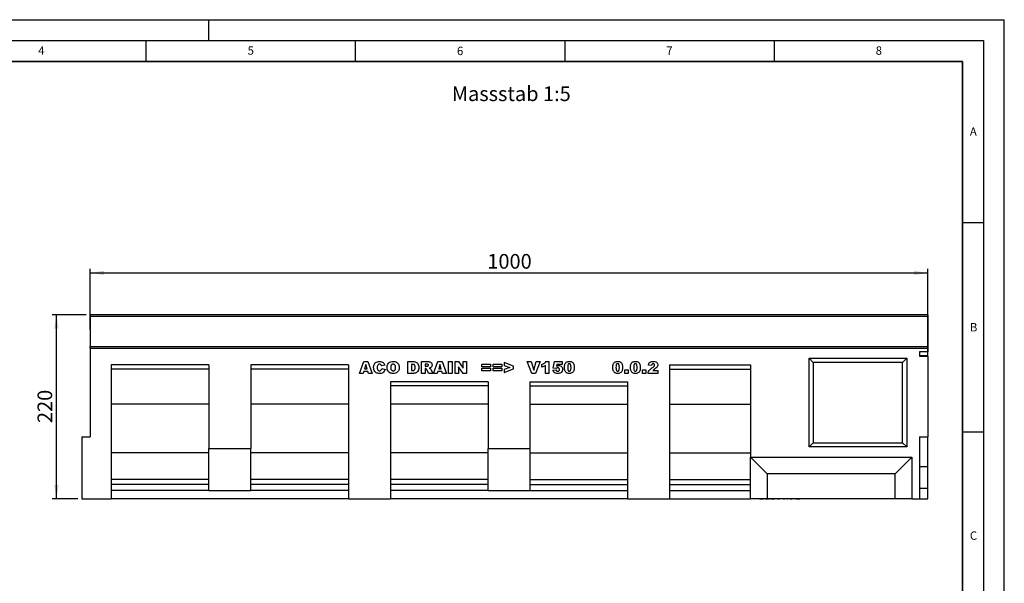
# Model space of a CAD drawing. Units: millimetres. Extents: x 0 to 420, y 0 to 297.
# Drawn here: x 185 to 420, y 162 to 297 of the extents above; entities that cross this region are included whole.
import ezdxf

# ---------------------------------------------------------------- set-up
doc = ezdxf.new("R2010")
doc.units = ezdxf.units.MM
doc.layers.add('LINIEN-DICK', color=7, linetype='Continuous', lineweight=35)
for name, color, linetype in [('LINIEN-DÜNN', 7, 'Continuous'), ('SLD-0', 179, 'Continuous'), ('VORLAGE_TEXT', 7, 'Continuous')]:
    doc.layers.add(name, color=color, linetype=linetype)
doc.styles.add('SLDTEXTSTYLE0', font='TXT', dxfattribs={"width": 0.605})
doc.styles.add('SLDTEXTSTYLE2', font='TXT', dxfattribs={"width": 0.75})
doc.dimstyles.new('SLDDIMSTYLE2', dxfattribs={"dimtxt": 3.5, "dimasz": 3.302, "dimexe": 0, "dimexo": 0.0625, "dimgap": 0.875, "dimtad": 1, "dimlfac": 5, "dimrnd": 1e-09, "dimzin": 12, "dimdsep": 46, "dimtxsty": 'SLDTEXTSTYLE2', "dimsah": 1, "dimcen": 0.09, "dimadec": 0, "dimazin": 3, "dimtfac": 1, "dimtofl": 0, "dimtmove": 0, "dimatfit": 3, "dimfxl": 0, "dimfrac": 2, "dimtolj": 1, "dimtzin": 12, "dimarcsym": 0})

# ---------------------------------------------------------------- blocks, each defined once
blk = doc.blocks.new('_D_8')
at = {"layer": 'SLD-0'}
for p, q in [((200.71, 226.5), (192.62, 226.5)), ((193.62, 182.5), (193.62, 226.5)), ((198.71, 182.5), (192.62, 182.5))]:
    blk.add_line(p, q, dxfattribs=at)
for points in [[(193.62, 226.5), (193.11, 223.2), (194.12, 223.2)], [(193.62, 182.5), (194.12, 185.8), (193.11, 185.8)]]:
    blk.add_solid(points, dxfattribs=at)
at = {"layer": 'SLD-0', "insert": (189.1, 200.62), "char_height": 3.5, "attachment_point": 1, "rotation": 90, "style": 'SLDTEXTSTYLE2'}
blk.add_mtext('220', dxfattribs=at)
blk = doc.blocks.new('_D_9')
at = {"layer": 'SLD-0'}
for p, q in [((201.71, 223), (201.71, 237.5)), ((201.71, 236.5), (401.71, 236.5)), ((401.71, 217.58), (401.71, 237.5))]:
    blk.add_line(p, q, dxfattribs=at)
for points in [[(201.71, 236.5), (205.01, 235.99), (205.01, 237.01)], [(401.71, 236.5), (398.4, 237.01), (398.4, 235.99)]]:
    blk.add_solid(points, dxfattribs=at)
at = {"layer": 'SLD-0', "insert": (296.53, 241.01), "char_height": 3.5, "attachment_point": 1, "style": 'SLDTEXTSTYLE2'}
blk.add_mtext('1000', dxfattribs=at)

msp = doc.modelspace()

# ---------------------------------------------------------------- linework, layer by layer
at = {"color": 7, "linetype": 'Continuous', "lineweight": 25}
for p, q in [((401.7054, 226.4986), (201.7054, 226.4986)), ((201.7054, 226.4986), (201.7054, 226.0986)), ((401.7054, 226.0986), (201.7054, 226.0986)), ((201.7054, 226.0986), (201.7054, 218.9084)), ((401.7054, 226.4986), (401.7054, 226.0986)), ((401.7054, 226.0986), (401.7054, 218.9084)), ((201.7054, 218.9084), (401.7054, 218.9084)), ((201.7054, 218.4988), (201.7054, 218.9084)), ((401.7054, 218.9084), (401.7054, 218.4988)), ((201.7054, 218.4988), (201.7054, 197.2988)), ((201.7054, 218.4988), (401.7054, 218.4988)), ((401.7054, 217.6023), (399.7054, 217.6023)), ((399.7054, 217.6023), (399.7054, 216.576)), ((399.7054, 216.7942), (401.7054, 216.7942)), ((399.7054, 216.576), (401.7054, 216.576)), ((401.7054, 218.4988), (401.7054, 217.6023)), ((401.7054, 216.7942), (401.7054, 217.6023)), ((401.7054, 216.576), (401.7054, 197.2988)), ((230.0394, 214.4988), (206.7054, 214.4988)), ((206.7054, 214.4988), (206.7054, 182.4988)), ((230.0394, 214.4988), (230.0394, 194.4988)), ((263.3734, 214.4988), (240.0394, 214.4988)), ((240.0394, 214.4988), (240.0394, 194.4988)), ((263.3734, 214.4988), (263.3734, 182.4988)), ((265.9782, 212.4988), (267.0043, 215.2988)), ((267.0043, 215.2988), (267.989, 215.2988)), ((267.4873, 214.5829), (267.1907, 213.5897)), ((267.7958, 213.5897), (267.4873, 214.5829)), ((267.989, 215.2988), (269.0327, 212.4988)), ((272.0582, 214.4533), (271.2945, 214.2806)), ((277.5709, 215.2988), (278.859, 215.2988)), ((277.5709, 212.4988), (277.5709, 215.2988)), ((278.4436, 214.6442), (278.4436, 213.1533)), ((278.6578, 214.6442), (278.4436, 214.6442)), ((280.7782, 215.2988), (282.231, 215.2988)), ((280.7782, 212.4988), (280.7782, 215.2988)), ((281.6509, 214.717), (281.6509, 214.1715)), ((282.0361, 214.717), (281.6509, 214.717)), ((281.6509, 214.1715), (282.0208, 214.1715)), ((283.6945, 212.4988), (284.7207, 215.2988)), ((284.7207, 215.2988), (285.7053, 215.2988)), ((285.2036, 214.5829), (284.907, 213.5897)), ((285.5121, 213.5897), (285.2036, 214.5829)), ((285.7053, 215.2988), (286.7491, 212.4988)), ((287.2291, 215.2988), (288.1018, 215.2988)), ((287.2291, 212.4988), (287.2291, 215.2988)), ((288.1018, 215.2988), (288.1018, 212.4988)), ((288.8727, 215.2988), (289.667, 215.2988)), ((288.8727, 212.4988), (288.8727, 215.2988)), ((289.667, 215.2988), (290.7273, 213.7499)), ((289.6727, 214.0391), (289.6727, 212.4988)), ((290.7273, 212.4988), (289.6727, 214.0391)), ((290.7273, 215.2988), (291.5636, 215.2988)), ((290.7273, 213.7499), (290.7273, 215.2988)), ((291.5636, 215.2988), (291.5636, 212.4988)), ((295.1854, 214.6806), (297.2582, 214.6806)), ((295.1854, 214.0624), (295.1854, 214.6806)), ((297.2582, 214.0624), (295.1854, 214.0624)), ((297.2582, 214.6806), (297.2582, 214.0624)), ((297.92, 214.6806), (299.9927, 214.6806)), ((297.92, 214.0624), (297.92, 214.6806)), ((299.9927, 214.0624), (297.92, 214.0624)), ((299.9927, 214.6806), (299.9927, 214.0624)), ((302.7636, 214.2164), (300.5818, 215.0806)), ((300.5818, 215.0806), (300.5818, 214.4005)), ((300.5818, 214.4005), (301.9079, 213.8988)), ((302.7636, 213.5874), (302.7636, 214.2164)), ((306.0582, 215.2988), (306.9673, 215.2988)), ((307.1229, 212.4988), (306.0582, 215.2988)), ((306.9673, 215.2988), (307.6036, 213.284)), ((307.6036, 213.284), (308.2303, 215.2988)), ((309.1127, 215.2988), (308.0667, 212.4988)), ((308.2303, 215.2988), (309.1127, 215.2988)), ((309.5563, 213.9533), (309.5563, 214.6079)), ((310.3927, 212.4988), (310.3927, 214.3709)), ((310.5382, 215.3351), (311.1927, 215.3351)), ((311.1927, 215.3351), (311.1927, 212.4988)), ((312.2909, 213.7215), (312.5454, 215.2988)), ((312.5454, 215.2988), (314.3636, 215.2988)), ((313.1437, 214.6442), (313.0693, 214.2147)), ((314.3636, 214.6442), (313.1437, 214.6442)), ((314.3636, 215.2988), (314.3636, 214.6442)), ((335.76, 214.3897), (334.9963, 214.4494)), ((340.0374, 214.4988), (359.3714, 214.4988)), ((340.0374, 214.4988), (340.0374, 182.4988)), ((359.3714, 214.4988), (359.3714, 192.4988)), ((373.3714, 194.8988), (373.3714, 216.0988)), ((373.3714, 216.0988), (396.7054, 216.0988)), ((373.3714, 216.0988), (374.3714, 215.0988)), ((395.7054, 215.0988), (374.3714, 215.0988)), ((374.3714, 215.0988), (374.3714, 195.8988)), ((396.7054, 216.0988), (395.7054, 215.0988)), ((395.7054, 195.8988), (395.7054, 215.0988)), ((396.7054, 216.0988), (396.7054, 194.8988)), ((230.0394, 213.4988), (206.7054, 213.4988)), ((263.3734, 213.4988), (240.0394, 213.4988)), ((266.8645, 212.4988), (265.9782, 212.4988)), ((267.006, 212.9715), (266.8645, 212.4988)), ((267.981, 212.9715), (267.006, 212.9715)), ((267.1907, 213.5897), (267.7958, 213.5897)), ((268.1225, 212.4988), (267.981, 212.9715)), ((269.0327, 212.4988), (268.1225, 212.4988)), ((271.3309, 213.6624), (272.0945, 213.4329)), ((278.859, 212.4988), (277.5709, 212.4988)), ((278.4436, 213.1533), (278.6544, 213.1533)), ((281.6509, 212.4988), (280.7782, 212.4988)), ((281.7276, 213.6261), (281.6509, 213.6261)), ((281.6509, 213.6261), (281.6509, 212.4988)), ((282.5571, 212.4988), (282.0969, 213.3476)), ((283.5418, 212.4988), (282.5571, 212.4988)), ((283.1094, 213.2971), (283.5418, 212.4988)), ((284.5809, 212.4988), (283.6945, 212.4988)), ((284.7224, 212.9715), (284.5809, 212.4988)), ((285.6974, 212.9715), (284.7224, 212.9715)), ((284.907, 213.5897), (285.5121, 213.5897)), ((285.8388, 212.4988), (285.6974, 212.9715)), ((286.7491, 212.4988), (285.8388, 212.4988)), ((288.1018, 212.4988), (287.2291, 212.4988)), ((289.6727, 212.4988), (288.8727, 212.4988)), ((291.5636, 212.4988), (290.7273, 212.4988)), ((295.1854, 213.7351), (297.2582, 213.7351)), ((295.1854, 213.117), (295.1854, 213.7351)), ((297.2582, 213.117), (295.1854, 213.117)), ((297.2582, 213.7351), (297.2582, 213.117)), ((297.92, 213.7351), (299.9927, 213.7351)), ((297.92, 213.117), (297.92, 213.7351)), ((299.9927, 213.117), (297.92, 213.117)), ((299.9927, 213.7351), (299.9927, 213.117)), ((301.9079, 213.8988), (300.5818, 213.3931)), ((300.5818, 212.717), (302.7636, 213.5874)), ((300.5818, 213.3931), (300.5818, 212.717)), ((308.0667, 212.4988), (307.1229, 212.4988)), ((311.1927, 212.4988), (310.3927, 212.4988)), ((312.1818, 213.2624), (312.9454, 213.3351)), ((312.9562, 213.6431), (312.2909, 213.7215)), ((329.3745, 213.2988), (330.1382, 213.2988)), ((329.3745, 212.4988), (329.3745, 213.2988)), ((330.1382, 212.4988), (329.3745, 212.4988)), ((330.1382, 213.2988), (330.1382, 212.4988)), ((333.6073, 213.2988), (334.3709, 213.2988)), ((333.6073, 212.4988), (333.6073, 213.2988)), ((334.3709, 212.4988), (333.6073, 212.4988)), ((334.3709, 213.2988), (334.3709, 212.4988)), ((337.2873, 212.4988), (334.9236, 212.4988)), ((336.0486, 213.1533), (337.2873, 213.1533)), ((337.2873, 213.1533), (337.2873, 212.4988)), ((340.0374, 213.4988), (359.3714, 213.4988)), ((296.7074, 210.4988), (273.3734, 210.4988)), ((273.3734, 210.4988), (273.3734, 182.4988)), ((296.7074, 209.4988), (273.3734, 209.4988)), ((296.7074, 210.4988), (296.7074, 194.4988)), ((306.7034, 210.4988), (330.0374, 210.4988)), ((306.7034, 210.4988), (306.7034, 194.4988)), ((306.7034, 209.4988), (330.0374, 209.4988)), ((330.0374, 210.4988), (330.0374, 182.4988)), ((230.0394, 205.0988), (206.7054, 205.0988)), ((263.3734, 205.0988), (240.0394, 205.0988)), ((296.7074, 205.0988), (273.3734, 205.0988)), ((306.7034, 205.0988), (330.0374, 205.0988)), ((340.0374, 205.0988), (359.3714, 205.0988)), ((199.7054, 197.2988), (199.7054, 182.4988)), ((199.7054, 197.2988), (201.7054, 197.2988)), ((374.3714, 195.8988), (373.3714, 194.8988)), ((374.3714, 195.8988), (395.7054, 195.8988)), ((395.7054, 195.8988), (396.7054, 194.8988)), ((399.7054, 197.2988), (401.7054, 197.2988)), ((399.7054, 197.2988), (399.7054, 182.4988)), ((401.7054, 190.2188), (401.7054, 197.2988)), ((230.0394, 193.4988), (206.7054, 193.4988)), ((230.0394, 194.4988), (240.0394, 194.4988)), ((230.0394, 184.4988), (230.0394, 194.4988)), ((240.0394, 184.4988), (240.0394, 194.4988)), ((263.3734, 193.4988), (240.0394, 193.4988)), ((296.7074, 193.4988), (273.3734, 193.4988)), ((296.7074, 194.4988), (306.7034, 194.4988)), ((296.7074, 184.4988), (296.7074, 194.4988)), ((306.7034, 194.4988), (306.7034, 184.4988)), ((306.7034, 193.4988), (330.0374, 193.4988)), ((340.0374, 193.4988), (359.3714, 193.4988)), ((396.7054, 194.8988), (373.3714, 194.8988)), ((359.3714, 182.4988), (359.3714, 192.4988)), ((363.3714, 188.4988), (359.3714, 192.4988)), ((359.3714, 192.4988), (397.9054, 192.4988)), ((393.9054, 188.4988), (397.9054, 192.4988)), ((397.9054, 192.4988), (397.9054, 182.4988)), ((363.3714, 188.4988), (363.3714, 182.4988)), ((393.9054, 188.4988), (363.3714, 188.4988)), ((393.9054, 182.4988), (393.9054, 188.4988)), ((399.7054, 190.2188), (401.7054, 190.2188)), ((401.7054, 185.0988), (401.7054, 190.2188)), ((230.0394, 187.0988), (206.7054, 187.0988)), ((230.0394, 185.9648), (206.7054, 185.9648)), ((263.3734, 187.0988), (240.0394, 187.0988)), ((263.3734, 185.9648), (240.0394, 185.9648)), ((296.7074, 187.0988), (273.3734, 187.0988)), ((296.7074, 185.9648), (273.3734, 185.9648)), ((306.7034, 187.0988), (330.0374, 187.0988)), ((306.7034, 185.9648), (330.0374, 185.9648)), ((340.0374, 187.0988), (359.3714, 187.0988)), ((340.0374, 185.9648), (359.3714, 185.9648)), ((230.0394, 184.4988), (206.7054, 184.4988)), ((230.0394, 184.4988), (240.0394, 184.4988)), ((263.3734, 184.4988), (240.0394, 184.4988)), ((296.7074, 184.4988), (273.3734, 184.4988)), ((296.7074, 184.4988), (306.7034, 184.4988)), ((306.7034, 184.4988), (330.0374, 184.4988)), ((340.0374, 184.4988), (359.3714, 184.4988)), ((399.7054, 185.0988), (401.7054, 185.0988)), ((401.7054, 182.4988), (401.7054, 185.0988)), ((199.7054, 182.4988), (206.7054, 182.4988)), ((263.3734, 182.4988), (206.7054, 182.4988)), ((263.3734, 182.4988), (273.3734, 182.4988)), ((330.0374, 182.4988), (273.3734, 182.4988)), ((330.0374, 182.4988), (340.0374, 182.4988)), ((340.0374, 182.4988), (359.3714, 182.4988)), ((363.3714, 182.4988), (359.3714, 182.4988)), ((361.5309, 182.4988), (361.5309, 182.4588)), ((362.5162, 182.4588), (361.5309, 182.4588)), ((362.5162, 182.4588), (362.5162, 182.4988)), ((362.8917, 182.4538), (362.8917, 182.4988)), ((363.2318, 182.4588), (362.9212, 182.4588)), ((363.2318, 182.4988), (363.2318, 182.4588)), ((363.3344, 182.4588), (363.2318, 182.4588)), ((363.3344, 182.4988), (363.3344, 182.4588)), ((363.731, 182.4588), (363.3344, 182.4588)), ((393.9054, 182.4988), (363.3714, 182.4988)), ((363.731, 182.4988), (363.731, 182.4588)), ((363.8268, 182.4588), (363.731, 182.4588)), ((363.8268, 182.4988), (363.8268, 182.4588)), ((363.8401, 182.4588), (363.8268, 182.4588)), ((363.8401, 182.4988), (363.8401, 182.4588)), ((363.931, 182.4588), (363.931, 182.4538)), ((364.2967, 182.4588), (364.211, 182.4588)), ((364.2967, 182.4588), (364.2967, 182.4988)), ((364.3612, 182.4588), (364.2967, 182.4588)), ((364.3612, 182.4988), (364.3612, 182.4588)), ((364.7233, 182.4588), (364.3612, 182.4588)), ((364.7233, 182.4988), (364.7233, 182.4588)), ((365.1521, 182.4588), (364.7233, 182.4588)), ((364.7694, 182.4538), (364.7694, 182.4588)), ((365.1521, 182.4988), (365.1521, 182.4588)), ((365.7234, 182.4588), (365.7234, 182.4988)), ((365.7446, 182.4538), (365.7446, 182.4988)), ((365.8449, 182.4988), (365.8449, 182.4588)), ((365.9308, 182.4588), (365.8449, 182.4588)), ((365.9308, 182.4988), (365.9308, 182.4588)), ((366.1918, 182.4588), (365.9308, 182.4588)), ((366.1918, 182.4988), (366.1918, 182.4588)), ((366.2425, 182.4588), (366.2425, 182.4988)), ((366.8054, 182.4988), (366.8054, 182.4588)), ((367.2953, 182.4588), (367.2953, 182.4988)), ((367.39, 182.4588), (367.2953, 182.4588)), ((367.39, 182.4988), (367.39, 182.4588)), ((367.4799, 182.4588), (367.39, 182.4588)), ((367.4799, 182.4988), (367.4799, 182.4588)), ((367.4804, 182.4588), (367.4804, 182.4988)), ((367.5212, 182.4588), (367.4804, 182.4588)), ((367.5212, 182.4988), (367.5212, 182.4588)), ((368.1962, 182.4588), (368.1962, 182.4988)), ((368.3382, 182.4588), (368.1962, 182.4588)), ((368.3382, 182.4988), (368.3382, 182.4588)), ((369.3614, 182.4588), (368.872, 182.4588)), ((368.9755, 182.4538), (368.9755, 182.4988)), ((369.3614, 182.4988), (369.3614, 182.4588)), ((370.1351, 182.4538), (370.1351, 182.4988)), ((370.225, 182.4988), (370.225, 182.4588)), ((370.2727, 182.4588), (370.225, 182.4588)), ((370.2727, 182.4988), (370.2727, 182.4588)), ((371.1345, 182.4588), (370.2727, 182.4588)), ((371.1345, 182.4988), (371.1345, 182.4588)), ((397.9054, 182.4988), (393.9054, 182.4988)), ((397.9054, 182.4988), (399.7054, 182.4988)), ((399.7054, 182.4988), (401.7054, 182.4988))]:
    msp.add_line(p, q, dxfattribs=at)
for points, knots in [([(269.3673, 213.9056), (269.3739, 214.0481), (269.3871, 214.3327), (269.5339, 214.7416), (269.832, 215.0924), (270.2756, 215.3068), (270.6111, 215.3257), (270.7792, 215.3351)], [0, 0, 0, 0, 0.18713459, 0.3738496, 0.56025022, 0.77971377, 1, 1, 1, 1]), ([(270.357, 214.4494), (270.3158, 214.3529), (270.2421, 214.1802), (270.2406, 213.9929), (270.24, 213.9101)], [0, 0, 0, 0, 0.55824101, 1, 1, 1, 1]), ([(270.8031, 214.6806), (270.7024, 214.6689), (270.5223, 214.648), (270.4076, 214.5101), (270.357, 214.4494)], [0, 0, 0, 0, 0.5589771, 1, 1, 1, 1]), ([(270.7792, 215.3351), (270.9371, 215.328), (271.252, 215.3138), (271.6614, 215.1181), (271.9247, 214.8004), (272.0137, 214.5691), (272.0582, 214.4533)], [0, 0, 0, 0, 0.28053316, 0.55947097, 0.77947215, 1, 1, 1, 1]), ([(271.2116, 214.4709), (271.1488, 214.5379), (271.0365, 214.6579), (270.8745, 214.6736), (270.8031, 214.6806)], [0, 0, 0, 0, 0.55882253, 1, 1, 1, 1]), ([(271.2945, 214.2806), (271.283, 214.3179), (271.2624, 214.3845), (271.2271, 214.4446), (271.2116, 214.4709)], [0, 0, 0, 0, 0.56023637, 1, 1, 1, 1]), ([(272.5745, 213.8971), (272.5819, 214.0415), (272.5965, 214.3301), (272.7554, 214.7416), (273.0647, 215.0898), (273.5139, 215.306), (273.8541, 215.3254), (274.0245, 215.3351)], [0, 0, 0, 0, 0.18707675, 0.37375536, 0.56020807, 0.7797263, 1, 1, 1, 1]), ([(274.0223, 214.6806), (273.9533, 214.675), (273.8154, 214.6638), (273.6345, 214.5507), (273.5086, 214.3674), (273.4549, 214.1396), (273.4498, 213.978), (273.4473, 213.8971)], [0, 0, 0, 0, 0.18657769, 0.37280573, 0.55902932, 0.7792871, 1, 1, 1, 1]), ([(274.6109, 213.9346), (274.6071, 214.0356), (274.5994, 214.2368), (274.4831, 214.5045), (274.261, 214.6604), (274.1019, 214.6739), (274.0223, 214.6806)], [0, 0, 0, 0, 0.28124429, 0.560256617, 0.779781263, 1, 1, 1, 1]), ([(274.0245, 215.3351), (274.1685, 215.3286), (274.4561, 215.3154), (274.8699, 215.1694), (275.2282, 214.8736), (275.4536, 214.429), (275.4736, 214.0897), (275.4836, 213.9198)], [0, 0, 0, 0, 0.18713593, 0.37388265, 0.56033742, 0.77976984, 1, 1, 1, 1]), ([(279.28, 213.8903), (279.2782, 213.9614), (279.2746, 214.1035), (279.239, 214.3134), (279.1347, 214.5226), (278.9078, 214.6333), (278.7414, 214.6406), (278.6578, 214.6442)], [0, 0, 0, 0, 0.18753197, 0.37486204, 0.56089204, 0.77945098, 1, 1, 1, 1]), ([(278.859, 215.2988), (278.9944, 215.2943), (279.2647, 215.2852), (279.6511, 215.1325), (279.9565, 214.8174), (280.1257, 214.3857), (280.1437, 214.0677), (280.1527, 213.9084)], [0, 0, 0, 0, 0.18712889, 0.37346799, 0.55977089, 0.77952286, 1, 1, 1, 1]), ([(282.0208, 214.1715), (282.0645, 214.1761), (282.1426, 214.1843), (282.2194, 214.2007), (282.2532, 214.2079)], [0, 0, 0, 0, 0.55981272, 1, 1, 1, 1]), ([(282.4509, 214.4476), (282.4457, 214.4954), (282.4379, 214.5673), (282.3761, 214.6415), (282.2541, 214.7157), (282.133, 214.7164), (282.0361, 214.717)], [0, 0, 0, 0, 0.24907317, 0.37469757, 0.49996566, 1, 1, 1, 1]), ([(282.231, 215.2988), (282.3269, 215.297), (282.5185, 215.2933), (282.8052, 215.2577), (283.0874, 215.1288), (283.2925, 214.8582), (283.3132, 214.6316), (283.3236, 214.5181)], [0, 0, 0, 0, 0.18758527, 0.37499633, 0.5612882, 0.78032415, 1, 1, 1, 1]), ([(282.2532, 214.2079), (282.2836, 214.217), (282.3446, 214.2351), (282.4072, 214.3003), (282.4452, 214.3731), (282.449, 214.4228), (282.4509, 214.4476)], [0, 0, 0, 0, 0.279732698, 0.55927188, 0.779658946, 1, 1, 1, 1]), ([(283.3236, 214.5181), (283.3189, 214.4418), (283.3093, 214.2892), (283.195, 214.0331), (283.037, 213.913), (282.9407, 213.8397)], [0, 0, 0, 0, 0.28082245, 0.56120977, 1, 1, 1, 1]), ([(309.5563, 214.6079), (309.668, 214.6452), (309.8911, 214.7197), (310.1785, 214.8826), (310.399, 215.0946), (310.4918, 215.255), (310.5382, 215.3351)], [0, 0, 0, 0, 0.28025568, 0.56006948, 0.78003539, 1, 1, 1, 1]), ([(310.3927, 214.3709), (310.2475, 214.2706), (309.9881, 214.0914), (309.6884, 213.9956), (309.5563, 213.9533)], [0, 0, 0, 0, 0.55964783, 1, 1, 1, 1]), ([(313.0693, 214.2147), (313.1589, 214.2578), (313.319, 214.3348), (313.4956, 214.3477), (313.5733, 214.3533)], [0, 0, 0, 0, 0.56003551, 1, 1, 1, 1]), ([(313.5733, 214.3533), (313.7084, 214.3422), (313.9782, 214.3201), (314.2937, 214.0937), (314.4826, 213.795), (314.5002, 213.5832), (314.5091, 213.4772)], [0, 0, 0, 0, 0.2802109, 0.55953769, 0.77962272, 1, 1, 1, 1]), ([(314.9527, 213.9101), (314.9563, 214.0436), (314.9634, 214.3103), (315.0412, 214.7038), (315.2247, 215.0402), (315.5167, 215.2332), (315.821, 215.3229), (316.0307, 215.3311), (316.1357, 215.3351)], [0, 0, 0, 0, 0.1871595, 0.37406382, 0.55981953, 0.70625142, 0.85300126, 1, 1, 1, 1]), ([(316.109, 214.7897), (316.0635, 214.7857), (315.9726, 214.7777), (315.8205, 214.6656), (315.7201, 214.3509), (315.7178, 214.0817), (315.7163, 213.9016)], [0, 0, 0, 0, 0.12494573, 0.24960215, 0.49818768, 1, 1, 1, 1]), ([(316.5163, 213.8812), (316.5158, 214.0662), (316.5149, 214.3429), (316.4042, 214.6622), (316.2487, 214.7769), (316.1556, 214.7854), (316.109, 214.7897)], [0, 0, 0, 0, 0.50188626, 0.75034934, 0.87505985, 1, 1, 1, 1]), ([(316.1357, 215.3351), (316.2704, 215.3296), (316.5391, 215.3184), (316.8819, 215.1416), (317.1063, 214.8706), (317.169, 214.6686), (317.2004, 214.5675)], [0, 0, 0, 0, 0.28047547, 0.55956549, 0.77964098, 1, 1, 1, 1]), ([(317.2004, 214.5675), (317.2262, 214.4479), (317.2723, 214.2342), (317.2776, 214.0159), (317.28, 213.9198)], [0, 0, 0, 0, 0.55991482, 1, 1, 1, 1]), ([(326.4945, 213.9101), (326.4981, 214.0436), (326.5052, 214.3103), (326.583, 214.7038), (326.7666, 215.0402), (327.0585, 215.2332), (327.3628, 215.3229), (327.5725, 215.3311), (327.6775, 215.3351)], [0, 0, 0, 0, 0.1871595, 0.37406382, 0.55981953, 0.70625142, 0.85300126, 1, 1, 1, 1]), ([(327.6508, 214.7897), (327.6053, 214.7857), (327.5144, 214.7777), (327.3623, 214.6656), (327.2619, 214.3509), (327.2597, 214.0817), (327.2582, 213.9016)], [0, 0, 0, 0, 0.12494573, 0.24960215, 0.49818768, 1, 1, 1, 1]), ([(328.0582, 213.8812), (328.0576, 214.0662), (328.0567, 214.3429), (327.946, 214.6622), (327.7905, 214.7769), (327.6974, 214.7854), (327.6508, 214.7897)], [0, 0, 0, 0, 0.50188626, 0.75034934, 0.87505985, 1, 1, 1, 1]), ([(327.6775, 215.3351), (327.8122, 215.3296), (328.0809, 215.3184), (328.4237, 215.1416), (328.6481, 214.8706), (328.7109, 214.6686), (328.7423, 214.5675)], [0, 0, 0, 0, 0.28047547, 0.55956549, 0.77964098, 1, 1, 1, 1]), ([(328.7423, 214.5675), (328.7681, 214.4479), (328.8141, 214.2342), (328.8195, 214.0159), (328.8218, 213.9198)], [0, 0, 0, 0, 0.55991482, 1, 1, 1, 1]), ([(330.7273, 213.9101), (330.7308, 214.0436), (330.738, 214.3103), (330.8157, 214.7038), (330.9993, 215.0402), (331.2912, 215.2332), (331.5956, 215.3229), (331.8053, 215.3311), (331.9102, 215.3351)], [0, 0, 0, 0, 0.1871595, 0.37406382, 0.55981953, 0.70625142, 0.85300126, 1, 1, 1, 1]), ([(331.8835, 214.7897), (331.838, 214.7857), (331.7471, 214.7777), (331.595, 214.6656), (331.4946, 214.3509), (331.4924, 214.0817), (331.4909, 213.9016)], [0, 0, 0, 0, 0.12494573, 0.24960215, 0.49818768, 1, 1, 1, 1]), ([(332.2909, 213.8812), (332.2903, 214.0662), (332.2894, 214.3429), (332.1787, 214.6622), (332.0233, 214.7769), (331.9301, 214.7854), (331.8835, 214.7897)], [0, 0, 0, 0, 0.50188626, 0.75034934, 0.87505985, 1, 1, 1, 1]), ([(331.9102, 215.3351), (332.0449, 215.3296), (332.3136, 215.3184), (332.6564, 215.1416), (332.8808, 214.8706), (332.9436, 214.6686), (332.975, 214.5675)], [0, 0, 0, 0, 0.28047547, 0.55956549, 0.77964098, 1, 1, 1, 1]), ([(332.975, 214.5675), (333.0008, 214.4479), (333.0469, 214.2342), (333.0522, 214.0159), (333.0545, 213.9198)], [0, 0, 0, 0, 0.55991482, 1, 1, 1, 1]), ([(334.9963, 214.4494), (335.0137, 214.5484), (335.0484, 214.7462), (335.1844, 215.0228), (335.4392, 215.2283), (335.7685, 215.3257), (336.0051, 215.332), (336.1236, 215.3351)], [0, 0, 0, 0, 0.18707817, 0.37345166, 0.55975726, 0.77944187, 1, 1, 1, 1]), ([(336.1435, 214.7897), (336.0854, 214.7844), (335.9695, 214.7739), (335.8039, 214.6293), (335.7767, 214.4807), (335.76, 214.3897)], [0, 0, 0, 0, 0.280549541, 0.559448268, 1, 1, 1, 1]), ([(335.9356, 213.8692), (336.0638, 213.9628), (336.2422, 214.0931), (336.4456, 214.3029), (336.4734, 214.4269), (336.4873, 214.4886)], [0, 0, 0, 0, 0.56161271, 0.78177479, 1, 1, 1, 1]), ([(336.1236, 215.3351), (336.2703, 215.3318), (336.5625, 215.325), (336.9548, 215.1751), (337.2079, 214.8729), (337.2366, 214.6424), (337.2509, 214.5272)], [0, 0, 0, 0, 0.28151956, 0.56067255, 0.78035743, 1, 1, 1, 1]), ([(336.4873, 214.4886), (336.4802, 214.5362), (336.4661, 214.6317), (336.3668, 214.7284), (336.256, 214.7827), (336.181, 214.7874), (336.1435, 214.7897)], [0, 0, 0, 0, 0.27891234, 0.55859219, 0.77914162, 1, 1, 1, 1]), ([(337.2509, 214.5272), (337.2357, 214.4094), (337.2054, 214.1736), (336.9471, 213.8257), (336.702, 213.6486), (336.552, 213.5403)], [0, 0, 0, 0, 0.27913432, 0.55896665, 1, 1, 1, 1]), ([(270.8246, 212.4624), (270.6792, 212.4678), (270.3887, 212.4785), (269.9628, 212.6163), (269.6231, 212.9432), (269.3947, 213.3886), (269.3764, 213.7331), (269.3673, 213.9056)], [0, 0, 0, 0, 0.187222837, 0.373734879, 0.56018399, 0.779686479, 1, 1, 1, 1]), ([(270.24, 213.9101), (270.2425, 213.8192), (270.2476, 213.6375), (270.2948, 213.4092), (270.3969, 213.2557), (270.5444, 213.1415), (270.683, 213.1268), (270.7752, 213.117)], [0, 0, 0, 0, 0.25096272, 0.50117749, 0.62624191, 0.75137756, 1, 1, 1, 1]), ([(270.7752, 213.117), (270.8567, 213.1226), (271.0191, 213.1337), (271.2455, 213.3378), (271.2985, 213.539), (271.3309, 213.6624)], [0, 0, 0, 0, 0.28057418, 0.55898423, 1, 1, 1, 1]), ([(272.0945, 213.4329), (272.0452, 213.2758), (271.9468, 212.9623), (271.6113, 212.6267), (271.2109, 212.4765), (270.9535, 212.4671), (270.8246, 212.4624)], [0, 0, 0, 0, 0.28013571, 0.55920834, 0.77924931, 1, 1, 1, 1]), ([(274.0586, 212.4624), (273.9123, 212.4683), (273.6199, 212.4802), (273.1944, 212.6192), (272.8368, 212.9293), (272.6039, 213.3781), (272.5843, 213.7239), (272.5745, 213.8971)], [0, 0, 0, 0, 0.1871987, 0.37388161, 0.56028151, 0.77974433, 1, 1, 1, 1]), ([(273.4473, 213.8971), (273.4509, 213.7937), (273.4581, 213.5877), (273.562, 213.3078), (273.7852, 213.1389), (273.9484, 213.1243), (274.0302, 213.117)], [0, 0, 0, 0, 0.28136048, 0.56057334, 0.779932309, 1, 1, 1, 1]), ([(274.0302, 213.117), (274.1271, 213.1262), (274.2726, 213.14), (274.4307, 213.2545), (274.5464, 213.4094), (274.602, 213.6487), (274.6079, 213.8392), (274.6109, 213.9346)], [0, 0, 0, 0, 0.24893645, 0.37406101, 0.49910878, 0.74912285, 1, 1, 1, 1]), ([(275.4836, 213.9198), (275.4778, 213.7751), (275.4661, 213.4862), (275.3201, 213.0697), (275.0174, 212.7143), (274.5706, 212.4896), (274.2295, 212.4715), (274.0586, 212.4624)], [0, 0, 0, 0, 0.18718084, 0.37382911, 0.56024861, 0.77969608, 1, 1, 1, 1]), ([(278.6544, 213.1533), (278.7254, 213.1547), (278.8668, 213.1575), (279.0832, 213.21), (279.2281, 213.4012), (279.2753, 213.6383), (279.2784, 213.8062), (279.28, 213.8903)], [0, 0, 0, 0, 0.18741332, 0.37338084, 0.55902405, 0.77903932, 1, 1, 1, 1]), ([(279.3754, 212.5749), (279.2803, 212.5517), (279.1103, 212.5104), (278.9358, 212.5023), (278.859, 212.4988)], [0, 0, 0, 0, 0.56005309, 1, 1, 1, 1]), ([(280.1527, 213.9084), (280.1495, 213.7521), (280.1432, 213.4402), (279.9849, 213.0276), (279.7161, 212.7176), (279.4889, 212.6224), (279.3754, 212.5749)], [0, 0, 0, 0, 0.28087468, 0.56032958, 0.78042483, 1, 1, 1, 1]), ([(281.9401, 213.5619), (281.903, 213.5828), (281.8367, 213.6202), (281.7609, 213.6243), (281.7276, 213.6261)], [0, 0, 0, 0, 0.55954545, 1, 1, 1, 1]), ([(282.0969, 213.3476), (282.0734, 213.392), (282.0313, 213.4711), (281.9679, 213.5342), (281.9401, 213.5619)], [0, 0, 0, 0, 0.56068965, 1, 1, 1, 1]), ([(282.9407, 213.8397), (282.8846, 213.8129), (282.7844, 213.7649), (282.6763, 213.7395), (282.6287, 213.7283)], [0, 0, 0, 0, 0.55964492, 1, 1, 1, 1]), ([(282.6287, 213.7283), (282.6726, 213.7132), (282.7509, 213.6861), (282.8211, 213.6424), (282.852, 213.6232)], [0, 0, 0, 0, 0.560169641, 1, 1, 1, 1]), ([(282.852, 213.6232), (282.9064, 213.5673), (283.0035, 213.4674), (283.0771, 213.3491), (283.1094, 213.2971)], [0, 0, 0, 0, 0.5597699, 1, 1, 1, 1]), ([(313.3596, 212.4624), (313.2139, 212.4674), (312.9232, 212.4774), (312.5423, 212.6479), (312.2901, 212.9359), (312.218, 213.1535), (312.1818, 213.2624)], [0, 0, 0, 0, 0.280687157, 0.559716684, 0.779555088, 1, 1, 1, 1]), ([(312.9454, 213.3351), (312.9596, 213.2833), (312.988, 213.1798), (313.0983, 213.0724), (313.2249, 213.0162), (313.3087, 213.0106), (313.3506, 213.0079)], [0, 0, 0, 0, 0.27995258, 0.55904591, 0.77947216, 1, 1, 1, 1]), ([(313.1301, 213.7624), (313.095, 213.744), (313.0322, 213.7111), (312.9795, 213.6639), (312.9562, 213.6431)], [0, 0, 0, 0, 0.55961448, 1, 1, 1, 1]), ([(313.35, 213.8079), (313.3076, 213.8055), (313.232, 213.8011), (313.1612, 213.7742), (313.1301, 213.7624)], [0, 0, 0, 0, 0.55982498, 1, 1, 1, 1]), ([(313.7454, 213.4113), (313.7425, 213.4716), (313.7366, 213.5915), (313.6329, 213.7335), (313.4908, 213.7996), (313.397, 213.8051), (313.35, 213.8079)], [0, 0, 0, 0, 0.28068235, 0.55843229, 0.77889651, 1, 1, 1, 1]), ([(313.3506, 213.0079), (313.4104, 213.0136), (313.5298, 213.025), (313.6714, 213.128), (313.7379, 213.2705), (313.7429, 213.3643), (313.7454, 213.4113)], [0, 0, 0, 0, 0.28024208, 0.55932734, 0.77921521, 1, 1, 1, 1]), ([(314.5091, 213.4772), (314.4868, 213.3161), (314.4425, 212.9945), (314.1318, 212.6364), (313.7402, 212.4791), (313.4867, 212.468), (313.3596, 212.4624)], [0, 0, 0, 0, 0.27966471, 0.55853392, 0.7788359, 1, 1, 1, 1]), ([(315.1703, 212.9022), (315.1261, 212.9892), (315.0376, 213.1633), (314.9691, 213.5073), (314.9589, 213.7573), (314.9527, 213.9101)], [0, 0, 0, 0, 0.27957268, 0.55977225, 1, 1, 1, 1]), ([(316.1146, 212.4624), (316.0127, 212.4659), (315.809, 212.4728), (315.534, 212.5584), (315.3159, 212.7103), (315.2188, 212.8382), (315.1703, 212.9022)], [0, 0, 0, 0, 0.28031073, 0.55988858, 0.77992145, 1, 1, 1, 1]), ([(315.7163, 213.9016), (315.7174, 213.7203), (315.719, 213.449), (315.8297, 213.1406), (315.9767, 213.0221), (316.0679, 213.0126), (316.1135, 213.0079)], [0, 0, 0, 0, 0.50174567, 0.75042377, 0.87517189, 1, 1, 1, 1]), ([(316.1135, 213.0079), (316.1585, 213.0124), (316.2484, 213.0214), (316.3621, 213.1027), (316.4348, 213.2174), (316.4903, 213.3887), (316.5129, 213.6127), (316.5152, 213.7917), (316.5163, 213.8812)], [0, 0, 0, 0, 0.12465862, 0.2492333, 0.37409377, 0.49922884, 0.7494817, 1, 1, 1, 1]), ([(317.28, 213.9198), (317.2764, 213.7853), (317.2692, 213.5163), (317.1918, 213.1202), (317.0249, 212.7736), (316.7394, 212.5636), (316.4314, 212.4751), (316.2203, 212.4666), (316.1146, 212.4624)], [0, 0, 0, 0, 0.18711741, 0.37403908, 0.56018503, 0.70637362, 0.85304633, 1, 1, 1, 1]), ([(326.7121, 212.9022), (326.6679, 212.9892), (326.5794, 213.1633), (326.5109, 213.5073), (326.5008, 213.7573), (326.4945, 213.9101)], [0, 0, 0, 0, 0.27957268, 0.55977225, 1, 1, 1, 1]), ([(327.6565, 212.4624), (327.5545, 212.4659), (327.3508, 212.4728), (327.0758, 212.5584), (326.8577, 212.7103), (326.7607, 212.8382), (326.7121, 212.9022)], [0, 0, 0, 0, 0.28031073, 0.55988858, 0.77992145, 1, 1, 1, 1]), ([(327.2582, 213.9016), (327.2592, 213.7203), (327.2609, 213.449), (327.3716, 213.1406), (327.5186, 213.0221), (327.6097, 213.0126), (327.6553, 213.0079)], [0, 0, 0, 0, 0.501745667, 0.750423775, 0.875171894, 1, 1, 1, 1]), ([(327.6553, 213.0079), (327.7003, 213.0124), (327.7903, 213.0214), (327.9039, 213.1027), (327.9766, 213.2174), (328.0321, 213.3887), (328.0547, 213.6127), (328.057, 213.7917), (328.0582, 213.8812)], [0, 0, 0, 0, 0.12465862, 0.2492333, 0.37409377, 0.49922884, 0.7494817, 1, 1, 1, 1]), ([(328.8218, 213.9198), (328.8182, 213.7853), (328.811, 213.5163), (328.7337, 213.1202), (328.5667, 212.7736), (328.2812, 212.5636), (327.9732, 212.4751), (327.7621, 212.4666), (327.6565, 212.4624)], [0, 0, 0, 0, 0.18711741, 0.37403908, 0.56018503, 0.70637362, 0.85304633, 1, 1, 1, 1]), ([(330.9449, 212.9022), (330.9007, 212.9892), (330.8122, 213.1633), (330.7437, 213.5073), (330.7335, 213.7573), (330.7273, 213.9101)], [0, 0, 0, 0, 0.27957268, 0.55977225, 1, 1, 1, 1]), ([(331.8892, 212.4624), (331.7872, 212.4659), (331.5835, 212.4728), (331.3085, 212.5584), (331.0904, 212.7103), (330.9934, 212.8382), (330.9449, 212.9022)], [0, 0, 0, 0, 0.28031073, 0.55988858, 0.77992145, 1, 1, 1, 1]), ([(331.4909, 213.9016), (331.492, 213.7203), (331.4936, 213.449), (331.6043, 213.1406), (331.7513, 213.0221), (331.8425, 213.0126), (331.8881, 213.0079)], [0, 0, 0, 0, 0.50174567, 0.75042377, 0.87517189, 1, 1, 1, 1]), ([(331.8881, 213.0079), (331.933, 213.0124), (332.023, 213.0214), (332.1366, 213.1027), (332.2093, 213.2174), (332.2648, 213.3887), (332.2874, 213.6127), (332.2897, 213.7917), (332.2909, 213.8812)], [0, 0, 0, 0, 0.12465862, 0.2492333, 0.37409377, 0.49922884, 0.7494817, 1, 1, 1, 1]), ([(333.0545, 213.9198), (333.0509, 213.7853), (333.0437, 213.5163), (332.9664, 213.1202), (332.7995, 212.7736), (332.5139, 212.5636), (332.2059, 212.4751), (331.9948, 212.4666), (331.8892, 212.4624)], [0, 0, 0, 0, 0.18711741, 0.37403908, 0.56018503, 0.70637362, 0.85304633, 1, 1, 1, 1]), ([(334.9236, 212.4988), (334.9585, 212.6604), (335.0283, 212.9836), (335.3892, 213.4632), (335.7282, 213.7151), (335.9356, 213.8692)], [0, 0, 0, 0, 0.27955817, 0.55924993, 1, 1, 1, 1]), ([(336.552, 213.5403), (336.4922, 213.5), (336.3937, 213.4337), (336.2583, 213.3387), (336.1507, 213.2491), (336.0826, 213.1852), (336.0486, 213.1533)], [0, 0, 0, 0, 0.3400225, 0.56003033, 0.78000434, 1, 1, 1, 1])]:
    msp.add_open_spline(points, degree=3, knots=knots, dxfattribs=at)
at = {"layer": 'LINIEN-DICK'}
for p, q in [((410, 287), (20, 287)), ((410, 5), (410, 287))]:
    msp.add_line(p, q, dxfattribs=at)
at = {"layer": 'LINIEN-DÜNN'}
for p, q in [((0, 297), (420, 297)), ((230, 292), (230, 297)), ((420, 0), (420, 297)), ((15, 292), (415, 292)), ((215, 292), (215, 287)), ((265, 292), (265, 287)), ((315, 292), (315, 287)), ((365, 292), (365, 287)), ((415, 292), (415, 5)), ((410, 248.5), (415, 248.5)), ((410, 198.5), (415, 198.5))]:
    msp.add_line(p, q, dxfattribs=at)

# ---------------------------------------------------------------- texts
at = {"layer": 'SLD-0', "insert": (288.0493, 281.0539), "char_height": 3.5, "attachment_point": 1, "style": 'SLDTEXTSTYLE2'}
msp.add_mtext('Massstab 1:5', dxfattribs=at)
at = {"layer": 'VORLAGE_TEXT', "char_height": 2, "attachment_point": 2, "style": 'SLDTEXTSTYLE0'}
for s, insert in [('4', (190.03, 290.6343)), ('5', (240.0418, 290.6369)), ('6', (290.0344, 290.5429)), ('7', (340.0216, 290.5954)), ('8', (390.0377, 290.6215)), ('A', (412.5951, 271.2798)), ('B', (412.6717, 224.5121)), ('C', (412.6491, 174.728))]:
    msp.add_mtext(s, dxfattribs=dict(at, insert=insert))

# ---------------------------------------------------------------- dimensions: what is measured, and where the dimension line sits
at = {"layer": 'SLD-0'}
dim = msp.add_linear_dim(base=(401.7054, 236.4986), p1=(201.7054, 221.9988), p2=(401.7054, 216.576), dimstyle='SLDDIMSTYLE2', dxfattribs=at)
dim.commit()
dim.dimension.update_dxf_attribs({"geometry": '_D_9', "text_midpoint": (301.7054, 236.4986), "dimtype": 160})
dim = msp.add_linear_dim(base=(193.6154, 226.4986), p1=(199.7054, 182.4988), p2=(201.7054, 226.4986), angle=90, dimstyle='SLDDIMSTYLE2', dxfattribs=at)
dim.commit()
dim.dimension.update_dxf_attribs({"geometry": '_D_8', "text_midpoint": (193.6154, 204.4987), "dimtype": 160})

doc.saveas('drawing.dxf')
